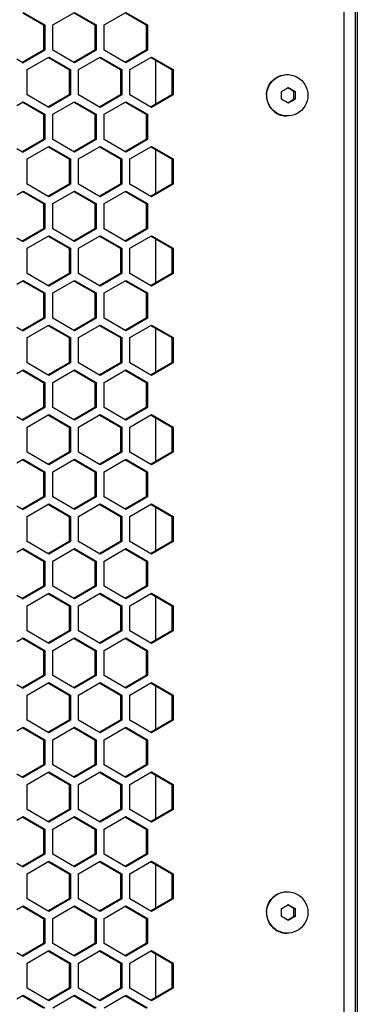
# Model space of a CAD drawing. Units: millimetres. Extents: x 0 to 4000, y 0 to 2500.
# Drawn here: x 1601 to 1663, y 954 to 1135 of the extents above; entities that cross this region are included whole.
import ezdxf

# ---------------------------------------------------------------- set-up
doc = ezdxf.new("R2010")
doc.units = ezdxf.units.MM
doc.header["$LTSCALE"] = 220
doc.layers.get('0').update_dxf_attribs({"linetype": 'CONTINUOUS'})

msp = doc.modelspace()

# ---------------------------------------------------------------- linework, layer by layer
at = {"color": 7, "linetype": 'Continuous'}
for p, q in [((1662.63, 806.09), (1662.63, 1736.09)), ((1662.93, 1736.09), (1662.93, 806.09)), ((1601.57, 1136.2), (1605.36, 1134)), ((1611, 1136.2), (1614.79, 1134)), ((1620.43, 1136.2), (1624.22, 1134)), ((1605.36, 1134), (1605.36, 1129.38)), ((1614.79, 1134), (1614.79, 1129.38)), ((1624.22, 1134), (1624.22, 1129.38)), ((1605.36, 1129.38), (1601.57, 1127.18)), ((1606.28, 1128), (1610.07, 1125.8)), ((1614.79, 1129.38), (1611, 1127.18)), ((1615.71, 1128), (1619.5, 1125.8)), ((1624.22, 1129.38), (1620.43, 1127.18)), ((1625.14, 1128), (1628.93, 1125.8)), ((1625.91, 1127.56), (1625.91, 1119.42)), ((1610.07, 1125.8), (1610.07, 1121.18)), ((1619.5, 1125.8), (1619.5, 1121.18)), ((1628.93, 1125.8), (1628.93, 1121.18)), ((1646.39, 1122.1), (1646.5, 1122.42)), ((1649.92, 1122.33), (1650.27, 1122.53)), ((1651.3, 1121.81), (1650.17, 1122.47)), ((1650.27, 1122.53), (1650.63, 1122.33)), ((1610.07, 1121.18), (1606.28, 1118.98)), ((1619.5, 1121.18), (1615.71, 1118.98)), ((1628.93, 1121.18), (1625.14, 1118.98)), ((1649.57, 1122.12), (1649.92, 1122.33)), ((1650.63, 1122.33), (1650.99, 1122.12)), ((1651.51, 1121.81), (1651.3, 1121.81)), ((1651.3, 1120.37), (1651.3, 1121.81)), ((1601.57, 1119.8), (1605.36, 1117.6)), ((1611, 1119.8), (1614.79, 1117.6)), ((1620.43, 1119.8), (1624.22, 1117.6)), ((1646.39, 1120.08), (1646.5, 1119.75)), ((1649.39, 1120.16), (1649.03, 1120.37)), ((1649.75, 1119.95), (1649.39, 1120.16)), ((1650.17, 1119.71), (1651.3, 1120.37)), ((1651.17, 1120.16), (1650.81, 1119.95)), ((1651.51, 1120.37), (1651.17, 1120.16)), ((1651.51, 1120.37), (1651.3, 1120.37)), ((1605.36, 1117.6), (1605.36, 1112.98)), ((1614.79, 1117.6), (1614.79, 1112.98)), ((1624.22, 1117.6), (1624.22, 1112.98)), ((1605.36, 1112.98), (1601.57, 1110.78)), ((1606.28, 1111.6), (1610.07, 1109.4)), ((1614.79, 1112.98), (1611, 1110.78)), ((1615.71, 1111.6), (1619.5, 1109.4)), ((1624.22, 1112.98), (1620.43, 1110.78)), ((1625.14, 1111.6), (1628.93, 1109.4)), ((1625.91, 1111.16), (1625.91, 1103.02)), ((1610.07, 1109.4), (1610.07, 1104.78)), ((1619.5, 1109.4), (1619.5, 1104.78)), ((1628.93, 1109.4), (1628.93, 1104.78)), ((1610.07, 1104.78), (1606.28, 1102.58)), ((1619.5, 1104.78), (1615.71, 1102.58)), ((1628.93, 1104.78), (1625.14, 1102.58)), ((1601.57, 1103.4), (1605.36, 1101.2)), ((1611, 1103.4), (1614.79, 1101.2)), ((1620.43, 1103.4), (1624.22, 1101.2)), ((1605.36, 1101.2), (1605.36, 1096.58)), ((1614.79, 1101.2), (1614.79, 1096.58)), ((1624.22, 1101.2), (1624.22, 1096.58)), ((1605.36, 1096.58), (1601.57, 1094.38)), ((1614.79, 1096.58), (1611, 1094.38)), ((1624.22, 1096.58), (1620.43, 1094.38)), ((1606.28, 1095.2), (1610.07, 1093)), ((1615.71, 1095.2), (1619.5, 1093)), ((1625.14, 1095.2), (1628.93, 1093)), ((1625.91, 1094.76), (1625.91, 1086.62)), ((1610.07, 1093), (1610.07, 1088.38)), ((1619.5, 1093), (1619.5, 1088.38)), ((1628.93, 1093), (1628.93, 1088.38)), ((1610.07, 1088.38), (1606.28, 1086.18)), ((1619.5, 1088.38), (1615.71, 1086.18)), ((1628.93, 1088.38), (1625.14, 1086.18)), ((1601.57, 1087), (1605.36, 1084.8)), ((1611, 1087), (1614.79, 1084.8)), ((1620.43, 1087), (1624.22, 1084.8)), ((1605.36, 1084.8), (1605.36, 1080.18)), ((1614.79, 1084.8), (1614.79, 1080.18)), ((1624.22, 1084.8), (1624.22, 1080.18)), ((1605.36, 1080.18), (1601.57, 1077.98)), ((1614.79, 1080.18), (1611, 1077.98)), ((1624.22, 1080.18), (1620.43, 1077.98)), ((1606.28, 1078.8), (1610.07, 1076.6)), ((1615.71, 1078.8), (1619.5, 1076.6)), ((1625.14, 1078.8), (1628.93, 1076.6)), ((1625.91, 1078.36), (1625.91, 1070.22)), ((1610.07, 1076.6), (1610.07, 1071.98)), ((1619.5, 1076.6), (1619.5, 1071.98)), ((1628.93, 1076.6), (1628.93, 1071.98)), ((1610.07, 1071.98), (1606.28, 1069.78)), ((1619.5, 1071.98), (1615.71, 1069.78)), ((1628.93, 1071.98), (1625.14, 1069.78)), ((1601.57, 1070.6), (1605.36, 1068.4)), ((1611, 1070.6), (1614.79, 1068.4)), ((1620.43, 1070.6), (1624.22, 1068.4)), ((1605.36, 1068.4), (1605.36, 1063.78)), ((1614.79, 1068.4), (1614.79, 1063.78)), ((1624.22, 1068.4), (1624.22, 1063.78)), ((1605.36, 1063.78), (1601.57, 1061.58)), ((1614.79, 1063.78), (1611, 1061.58)), ((1624.22, 1063.78), (1620.43, 1061.58)), ((1606.28, 1062.4), (1610.07, 1060.2)), ((1615.71, 1062.4), (1619.5, 1060.2)), ((1625.14, 1062.4), (1628.93, 1060.2)), ((1625.91, 1061.96), (1625.91, 1053.82)), ((1610.07, 1060.2), (1610.07, 1055.58)), ((1619.5, 1060.2), (1619.5, 1055.58)), ((1628.93, 1060.2), (1628.93, 1055.58)), ((1610.07, 1055.58), (1606.28, 1053.38)), ((1619.5, 1055.58), (1615.71, 1053.38)), ((1628.93, 1055.58), (1625.14, 1053.38)), ((1601.57, 1054.2), (1605.36, 1052)), ((1611, 1054.2), (1614.79, 1052)), ((1620.43, 1054.2), (1624.22, 1052)), ((1605.36, 1052), (1605.36, 1047.38)), ((1614.79, 1052), (1614.79, 1047.38)), ((1624.22, 1052), (1624.22, 1047.38)), ((1605.36, 1047.38), (1601.57, 1045.18)), ((1614.79, 1047.38), (1611, 1045.18)), ((1624.22, 1047.38), (1620.43, 1045.18)), ((1606.28, 1046), (1610.07, 1043.8)), ((1615.71, 1046), (1619.5, 1043.8)), ((1625.14, 1046), (1628.93, 1043.8)), ((1625.91, 1045.56), (1625.91, 1037.42)), ((1610.07, 1043.8), (1610.07, 1039.18)), ((1619.5, 1043.8), (1619.5, 1039.18)), ((1628.93, 1043.8), (1628.93, 1039.18)), ((1601.57, 1037.8), (1605.36, 1035.6)), ((1610.07, 1039.18), (1606.28, 1036.98)), ((1611, 1037.8), (1614.79, 1035.6)), ((1619.5, 1039.18), (1615.71, 1036.98)), ((1620.43, 1037.8), (1624.22, 1035.6)), ((1628.93, 1039.18), (1625.14, 1036.98)), ((1605.36, 1035.6), (1605.36, 1030.98)), ((1614.79, 1035.6), (1614.79, 1030.98)), ((1624.22, 1035.6), (1624.22, 1030.98)), ((1605.36, 1030.98), (1601.57, 1028.78)), ((1614.79, 1030.98), (1611, 1028.78)), ((1624.22, 1030.98), (1620.43, 1028.78)), ((1606.28, 1029.6), (1610.07, 1027.4)), ((1615.71, 1029.6), (1619.5, 1027.4)), ((1625.14, 1029.6), (1628.93, 1027.4)), ((1625.91, 1029.16), (1625.91, 1021.02)), ((1610.07, 1027.4), (1610.07, 1022.78)), ((1619.5, 1027.4), (1619.5, 1022.78)), ((1628.93, 1027.4), (1628.93, 1022.78)), ((1601.57, 1021.4), (1605.36, 1019.2)), ((1610.07, 1022.78), (1606.28, 1020.58)), ((1611, 1021.4), (1614.79, 1019.2)), ((1619.5, 1022.78), (1615.71, 1020.58)), ((1620.43, 1021.4), (1624.22, 1019.2)), ((1628.93, 1022.78), (1625.14, 1020.58)), ((1605.36, 1019.2), (1605.36, 1014.58)), ((1614.79, 1019.2), (1614.79, 1014.58)), ((1624.22, 1019.2), (1624.22, 1014.58)), ((1605.36, 1014.58), (1601.57, 1012.38)), ((1614.79, 1014.58), (1611, 1012.38)), ((1624.22, 1014.58), (1620.43, 1012.38)), ((1606.28, 1013.2), (1610.07, 1011)), ((1615.71, 1013.2), (1619.5, 1011)), ((1625.14, 1013.2), (1628.93, 1011)), ((1625.91, 1012.76), (1625.91, 1004.62)), ((1610.07, 1011), (1610.07, 1006.38)), ((1619.5, 1011), (1619.5, 1006.38)), ((1628.93, 1011), (1628.93, 1006.38)), ((1601.57, 1005), (1605.36, 1002.8)), ((1610.07, 1006.38), (1606.28, 1004.18)), ((1611, 1005), (1614.79, 1002.8)), ((1619.5, 1006.38), (1615.71, 1004.18)), ((1620.43, 1005), (1624.22, 1002.8)), ((1628.93, 1006.38), (1625.14, 1004.18)), ((1605.36, 1002.8), (1605.36, 998.18)), ((1614.79, 1002.8), (1614.79, 998.18)), ((1624.22, 1002.8), (1624.22, 998.18)), ((1605.36, 998.18), (1601.57, 995.98)), ((1614.79, 998.18), (1611, 995.98)), ((1624.22, 998.18), (1620.43, 995.98)), ((1606.28, 996.8), (1610.07, 994.6)), ((1615.71, 996.8), (1619.5, 994.6)), ((1625.14, 996.8), (1628.93, 994.6)), ((1625.91, 996.36), (1625.91, 988.22)), ((1610.07, 994.6), (1610.07, 989.98)), ((1619.5, 994.6), (1619.5, 989.98)), ((1628.93, 994.6), (1628.93, 989.98)), ((1601.57, 988.6), (1605.36, 986.4)), ((1610.07, 989.98), (1606.28, 987.78)), ((1611, 988.6), (1614.79, 986.4)), ((1619.5, 989.98), (1615.71, 987.78)), ((1620.43, 988.6), (1624.22, 986.4)), ((1628.93, 989.98), (1625.14, 987.78)), ((1605.36, 986.4), (1605.36, 981.78)), ((1614.79, 986.4), (1614.79, 981.78)), ((1624.22, 986.4), (1624.22, 981.78)), ((1605.36, 981.78), (1601.57, 979.58)), ((1614.79, 981.78), (1611, 979.58)), ((1624.22, 981.78), (1620.43, 979.58)), ((1606.28, 980.4), (1610.07, 978.2)), ((1615.71, 980.4), (1619.5, 978.2)), ((1625.14, 980.4), (1628.93, 978.2)), ((1625.91, 979.96), (1625.91, 971.82)), ((1610.07, 978.2), (1610.07, 973.58)), ((1619.5, 978.2), (1619.5, 973.58)), ((1628.93, 978.2), (1628.93, 973.58)), ((1610.07, 973.58), (1606.28, 971.38)), ((1619.5, 973.58), (1615.71, 971.38)), ((1628.93, 973.58), (1625.14, 971.38)), ((1646.39, 972.1), (1646.5, 972.42)), ((1649.92, 972.33), (1650.27, 972.53)), ((1651.3, 971.81), (1650.17, 972.47)), ((1650.27, 972.53), (1650.63, 972.33)), ((1601.57, 972.2), (1605.36, 970)), ((1611, 972.2), (1614.79, 970)), ((1620.43, 972.2), (1624.22, 970)), ((1649.57, 972.12), (1649.92, 972.33)), ((1650.63, 972.33), (1650.99, 972.12)), ((1651.51, 971.81), (1651.3, 971.81)), ((1651.3, 970.37), (1651.3, 971.81)), ((1605.36, 970), (1605.36, 965.38)), ((1614.79, 970), (1614.79, 965.38)), ((1624.22, 970), (1624.22, 965.38)), ((1646.39, 970.08), (1646.5, 969.75)), ((1649.39, 970.16), (1649.03, 970.37)), ((1649.75, 969.95), (1649.39, 970.16)), ((1650.17, 969.71), (1651.3, 970.37)), ((1651.17, 970.16), (1650.81, 969.95)), ((1651.51, 970.37), (1651.17, 970.16)), ((1651.51, 970.37), (1651.3, 970.37)), ((1605.36, 965.38), (1601.57, 963.18)), ((1614.79, 965.38), (1611, 963.18)), ((1624.22, 965.38), (1620.43, 963.18)), ((1606.28, 964), (1610.07, 961.8)), ((1615.71, 964), (1619.5, 961.8)), ((1625.14, 964), (1628.93, 961.8)), ((1625.91, 963.56), (1625.91, 955.42)), ((1610.07, 961.8), (1610.07, 957.18)), ((1619.5, 961.8), (1619.5, 957.18)), ((1628.93, 961.8), (1628.93, 957.18)), ((1610.07, 957.18), (1606.28, 954.98)), ((1619.5, 957.18), (1615.71, 954.98)), ((1628.93, 957.18), (1625.14, 954.98)), ((1601.57, 955.8), (1605.36, 953.6)), ((1611, 955.8), (1614.79, 953.6)), ((1620.43, 955.8), (1624.22, 953.6))]:
    msp.add_line(p, q, dxfattribs=at)
at = {"color": 3, "linetype": 'Continuous'}
for p, q in [((1660.45, 1734.09), (1660.45, 808.09)), ((1601.63, 1136.31), (1605.6, 1134)), ((1607.09, 1134), (1611.06, 1136.31)), ((1611.06, 1136.31), (1615.03, 1134)), ((1616.52, 1134), (1620.49, 1136.31)), ((1620.49, 1136.31), (1624.46, 1134)), ((1605.6, 1134), (1605.6, 1129.38)), ((1607.09, 1129.38), (1607.09, 1134)), ((1615.03, 1134), (1615.03, 1129.38)), ((1616.52, 1129.38), (1616.52, 1134)), ((1624.46, 1134), (1624.46, 1129.38)), ((1605.6, 1129.38), (1601.63, 1127.07)), ((1602.37, 1125.8), (1606.35, 1128.11)), ((1606.35, 1128.11), (1610.32, 1125.8)), ((1611.06, 1127.07), (1607.09, 1129.38)), ((1615.03, 1129.38), (1611.06, 1127.07)), ((1611.8, 1125.8), (1615.77, 1128.11)), ((1615.77, 1128.11), (1619.74, 1125.8)), ((1620.49, 1127.07), (1616.52, 1129.38)), ((1624.46, 1129.38), (1620.49, 1127.07)), ((1621.23, 1125.8), (1625.2, 1128.11)), ((1625.2, 1128.11), (1629.17, 1125.8)), ((1600.47, 1127.75), (1601.63, 1127.07)), ((1602.37, 1121.18), (1602.37, 1125.8)), ((1610.32, 1125.8), (1610.32, 1121.18)), ((1611.8, 1121.18), (1611.8, 1125.8)), ((1619.74, 1125.8), (1619.74, 1121.18)), ((1621.23, 1121.18), (1621.23, 1125.8)), ((1629.17, 1125.8), (1629.17, 1121.18)), ((1606.35, 1118.87), (1602.37, 1121.18)), ((1610.32, 1121.18), (1606.35, 1118.87)), ((1615.77, 1118.87), (1611.8, 1121.18)), ((1619.74, 1121.18), (1615.77, 1118.87)), ((1625.2, 1118.87), (1621.23, 1121.18)), ((1629.17, 1121.18), (1625.2, 1118.87)), ((1600.47, 1119.23), (1601.63, 1119.91)), ((1601.63, 1119.91), (1605.6, 1117.6)), ((1607.09, 1117.6), (1611.06, 1119.91)), ((1611.06, 1119.91), (1615.03, 1117.6)), ((1616.52, 1117.6), (1620.49, 1119.91)), ((1620.49, 1119.91), (1624.46, 1117.6)), ((1605.6, 1117.6), (1605.6, 1112.98)), ((1607.09, 1112.98), (1607.09, 1117.6)), ((1615.03, 1117.6), (1615.03, 1112.98)), ((1616.52, 1112.98), (1616.52, 1117.6)), ((1624.46, 1117.6), (1624.46, 1112.98)), ((1605.6, 1112.98), (1601.63, 1110.67)), ((1602.37, 1109.4), (1606.35, 1111.71)), ((1606.35, 1111.71), (1610.32, 1109.4)), ((1611.06, 1110.67), (1607.09, 1112.98)), ((1615.03, 1112.98), (1611.06, 1110.67)), ((1611.8, 1109.4), (1615.77, 1111.71)), ((1615.77, 1111.71), (1619.74, 1109.4)), ((1620.49, 1110.67), (1616.52, 1112.98)), ((1624.46, 1112.98), (1620.49, 1110.67)), ((1621.23, 1109.4), (1625.2, 1111.71)), ((1625.2, 1111.71), (1629.17, 1109.4)), ((1600.47, 1111.35), (1601.63, 1110.67)), ((1602.37, 1104.78), (1602.37, 1109.4)), ((1610.32, 1109.4), (1610.32, 1104.78)), ((1611.8, 1104.78), (1611.8, 1109.4)), ((1619.74, 1109.4), (1619.74, 1104.78)), ((1621.23, 1104.78), (1621.23, 1109.4)), ((1629.17, 1109.4), (1629.17, 1104.78)), ((1606.35, 1102.47), (1602.37, 1104.78)), ((1610.32, 1104.78), (1606.35, 1102.47)), ((1615.77, 1102.47), (1611.8, 1104.78)), ((1619.74, 1104.78), (1615.77, 1102.47)), ((1625.2, 1102.47), (1621.23, 1104.78)), ((1629.17, 1104.78), (1625.2, 1102.47)), ((1600.47, 1102.83), (1601.63, 1103.51)), ((1601.63, 1103.51), (1605.6, 1101.2)), ((1607.09, 1101.2), (1611.06, 1103.51)), ((1611.06, 1103.51), (1615.03, 1101.2)), ((1616.52, 1101.2), (1620.49, 1103.51)), ((1620.49, 1103.51), (1624.46, 1101.2)), ((1605.6, 1101.2), (1605.6, 1096.58)), ((1607.09, 1096.58), (1607.09, 1101.2)), ((1615.03, 1101.2), (1615.03, 1096.58)), ((1616.52, 1096.58), (1616.52, 1101.2)), ((1624.46, 1101.2), (1624.46, 1096.58)), ((1605.6, 1096.58), (1601.63, 1094.27)), ((1602.37, 1093), (1606.35, 1095.31)), ((1606.35, 1095.31), (1610.32, 1093)), ((1611.06, 1094.27), (1607.09, 1096.58)), ((1615.03, 1096.58), (1611.06, 1094.27)), ((1611.8, 1093), (1615.77, 1095.31)), ((1615.77, 1095.31), (1619.74, 1093)), ((1620.49, 1094.27), (1616.52, 1096.58)), ((1624.46, 1096.58), (1620.49, 1094.27)), ((1621.23, 1093), (1625.2, 1095.31)), ((1625.2, 1095.31), (1629.17, 1093)), ((1600.47, 1094.95), (1601.63, 1094.27)), ((1602.37, 1088.38), (1602.37, 1093)), ((1610.32, 1093), (1610.32, 1088.38)), ((1611.8, 1088.38), (1611.8, 1093)), ((1619.74, 1093), (1619.74, 1088.38)), ((1621.23, 1088.38), (1621.23, 1093)), ((1629.17, 1093), (1629.17, 1088.38)), ((1606.35, 1086.07), (1602.37, 1088.38)), ((1610.32, 1088.38), (1606.35, 1086.07)), ((1615.77, 1086.07), (1611.8, 1088.38)), ((1619.74, 1088.38), (1615.77, 1086.07)), ((1625.2, 1086.07), (1621.23, 1088.38)), ((1629.17, 1088.38), (1625.2, 1086.07)), ((1600.47, 1086.43), (1601.63, 1087.11)), ((1601.63, 1087.11), (1605.6, 1084.8)), ((1607.09, 1084.8), (1611.06, 1087.11)), ((1611.06, 1087.11), (1615.03, 1084.8)), ((1616.52, 1084.8), (1620.49, 1087.11)), ((1620.49, 1087.11), (1624.46, 1084.8)), ((1605.6, 1084.8), (1605.6, 1080.18)), ((1607.09, 1080.18), (1607.09, 1084.8)), ((1615.03, 1084.8), (1615.03, 1080.18)), ((1616.52, 1080.18), (1616.52, 1084.8)), ((1624.46, 1084.8), (1624.46, 1080.18)), ((1605.6, 1080.18), (1601.63, 1077.87)), ((1611.06, 1077.87), (1607.09, 1080.18)), ((1615.03, 1080.18), (1611.06, 1077.87)), ((1620.49, 1077.87), (1616.52, 1080.18)), ((1624.46, 1080.18), (1620.49, 1077.87)), ((1600.47, 1078.55), (1601.63, 1077.87)), ((1602.37, 1076.6), (1606.35, 1078.91)), ((1606.35, 1078.91), (1610.32, 1076.6)), ((1611.8, 1076.6), (1615.77, 1078.91)), ((1615.77, 1078.91), (1619.74, 1076.6)), ((1621.23, 1076.6), (1625.2, 1078.91)), ((1625.2, 1078.91), (1629.17, 1076.6)), ((1602.37, 1071.98), (1602.37, 1076.6)), ((1610.32, 1076.6), (1610.32, 1071.98)), ((1611.8, 1071.98), (1611.8, 1076.6)), ((1619.74, 1076.6), (1619.74, 1071.98)), ((1621.23, 1071.98), (1621.23, 1076.6)), ((1629.17, 1076.6), (1629.17, 1071.98)), ((1606.35, 1069.67), (1602.37, 1071.98)), ((1610.32, 1071.98), (1606.35, 1069.67)), ((1615.77, 1069.67), (1611.8, 1071.98)), ((1619.74, 1071.98), (1615.77, 1069.67)), ((1625.2, 1069.67), (1621.23, 1071.98)), ((1629.17, 1071.98), (1625.2, 1069.67)), ((1600.47, 1070.03), (1601.63, 1070.71)), ((1601.63, 1070.71), (1605.6, 1068.4)), ((1607.09, 1068.4), (1611.06, 1070.71)), ((1611.06, 1070.71), (1615.03, 1068.4)), ((1616.52, 1068.4), (1620.49, 1070.71)), ((1620.49, 1070.71), (1624.46, 1068.4)), ((1605.6, 1068.4), (1605.6, 1063.78)), ((1607.09, 1063.78), (1607.09, 1068.4)), ((1615.03, 1068.4), (1615.03, 1063.78)), ((1616.52, 1063.78), (1616.52, 1068.4)), ((1624.46, 1068.4), (1624.46, 1063.78)), ((1605.6, 1063.78), (1601.63, 1061.47)), ((1611.06, 1061.47), (1607.09, 1063.78)), ((1615.03, 1063.78), (1611.06, 1061.47)), ((1620.49, 1061.47), (1616.52, 1063.78)), ((1624.46, 1063.78), (1620.49, 1061.47)), ((1600.47, 1062.15), (1601.63, 1061.47)), ((1602.37, 1060.2), (1606.35, 1062.51)), ((1606.35, 1062.51), (1610.32, 1060.2)), ((1611.8, 1060.2), (1615.77, 1062.51)), ((1615.77, 1062.51), (1619.74, 1060.2)), ((1621.23, 1060.2), (1625.2, 1062.51)), ((1625.2, 1062.51), (1629.17, 1060.2)), ((1602.37, 1055.58), (1602.37, 1060.2)), ((1610.32, 1060.2), (1610.32, 1055.58)), ((1611.8, 1055.58), (1611.8, 1060.2)), ((1619.74, 1060.2), (1619.74, 1055.58)), ((1621.23, 1055.58), (1621.23, 1060.2)), ((1629.17, 1060.2), (1629.17, 1055.58)), ((1606.35, 1053.27), (1602.37, 1055.58)), ((1610.32, 1055.58), (1606.35, 1053.27)), ((1615.77, 1053.27), (1611.8, 1055.58)), ((1619.74, 1055.58), (1615.77, 1053.27)), ((1625.2, 1053.27), (1621.23, 1055.58)), ((1629.17, 1055.58), (1625.2, 1053.27)), ((1600.47, 1053.63), (1601.63, 1054.31)), ((1601.63, 1054.31), (1605.6, 1052)), ((1607.09, 1052), (1611.06, 1054.31)), ((1611.06, 1054.31), (1615.03, 1052)), ((1616.52, 1052), (1620.49, 1054.31)), ((1620.49, 1054.31), (1624.46, 1052)), ((1605.6, 1052), (1605.6, 1047.38)), ((1607.09, 1047.38), (1607.09, 1052)), ((1615.03, 1052), (1615.03, 1047.38)), ((1616.52, 1047.38), (1616.52, 1052)), ((1624.46, 1052), (1624.46, 1047.38)), ((1605.6, 1047.38), (1601.63, 1045.07)), ((1611.06, 1045.07), (1607.09, 1047.38)), ((1615.03, 1047.38), (1611.06, 1045.07)), ((1620.49, 1045.07), (1616.52, 1047.38)), ((1624.46, 1047.38), (1620.49, 1045.07)), ((1600.47, 1045.75), (1601.63, 1045.07)), ((1602.37, 1043.8), (1606.35, 1046.11)), ((1606.35, 1046.11), (1610.32, 1043.8)), ((1611.8, 1043.8), (1615.77, 1046.11)), ((1615.77, 1046.11), (1619.74, 1043.8)), ((1621.23, 1043.8), (1625.2, 1046.11)), ((1625.2, 1046.11), (1629.17, 1043.8)), ((1602.37, 1039.18), (1602.37, 1043.8)), ((1610.32, 1043.8), (1610.32, 1039.18)), ((1611.8, 1039.18), (1611.8, 1043.8)), ((1619.74, 1043.8), (1619.74, 1039.18)), ((1621.23, 1039.18), (1621.23, 1043.8)), ((1629.17, 1043.8), (1629.17, 1039.18)), ((1600.47, 1037.23), (1601.63, 1037.91)), ((1601.63, 1037.91), (1605.6, 1035.6)), ((1606.35, 1036.87), (1602.37, 1039.18)), ((1610.32, 1039.18), (1606.35, 1036.87)), ((1607.09, 1035.6), (1611.06, 1037.91)), ((1611.06, 1037.91), (1615.03, 1035.6)), ((1615.77, 1036.87), (1611.8, 1039.18)), ((1619.74, 1039.18), (1615.77, 1036.87)), ((1616.52, 1035.6), (1620.49, 1037.91)), ((1620.49, 1037.91), (1624.46, 1035.6)), ((1625.2, 1036.87), (1621.23, 1039.18)), ((1629.17, 1039.18), (1625.2, 1036.87)), ((1605.6, 1035.6), (1605.6, 1030.98)), ((1607.09, 1030.98), (1607.09, 1035.6)), ((1615.03, 1035.6), (1615.03, 1030.98)), ((1616.52, 1030.98), (1616.52, 1035.6)), ((1624.46, 1035.6), (1624.46, 1030.98)), ((1605.6, 1030.98), (1601.63, 1028.67)), ((1611.06, 1028.67), (1607.09, 1030.98)), ((1615.03, 1030.98), (1611.06, 1028.67)), ((1620.49, 1028.67), (1616.52, 1030.98)), ((1624.46, 1030.98), (1620.49, 1028.67)), ((1600.47, 1029.35), (1601.63, 1028.67)), ((1602.37, 1027.4), (1606.35, 1029.71)), ((1606.35, 1029.71), (1610.32, 1027.4)), ((1611.8, 1027.4), (1615.77, 1029.71)), ((1615.77, 1029.71), (1619.74, 1027.4)), ((1621.23, 1027.4), (1625.2, 1029.71)), ((1625.2, 1029.71), (1629.17, 1027.4)), ((1602.37, 1022.78), (1602.37, 1027.4)), ((1610.32, 1027.4), (1610.32, 1022.78)), ((1611.8, 1022.78), (1611.8, 1027.4)), ((1619.74, 1027.4), (1619.74, 1022.78)), ((1621.23, 1022.78), (1621.23, 1027.4)), ((1629.17, 1027.4), (1629.17, 1022.78)), ((1600.47, 1020.83), (1601.63, 1021.51)), ((1601.63, 1021.51), (1605.6, 1019.2)), ((1606.35, 1020.47), (1602.37, 1022.78)), ((1610.32, 1022.78), (1606.35, 1020.47)), ((1607.09, 1019.2), (1611.06, 1021.51)), ((1611.06, 1021.51), (1615.03, 1019.2)), ((1615.77, 1020.47), (1611.8, 1022.78)), ((1619.74, 1022.78), (1615.77, 1020.47)), ((1616.52, 1019.2), (1620.49, 1021.51)), ((1620.49, 1021.51), (1624.46, 1019.2)), ((1625.2, 1020.47), (1621.23, 1022.78)), ((1629.17, 1022.78), (1625.2, 1020.47)), ((1605.6, 1019.2), (1605.6, 1014.58)), ((1607.09, 1014.58), (1607.09, 1019.2)), ((1615.03, 1019.2), (1615.03, 1014.58)), ((1616.52, 1014.58), (1616.52, 1019.2)), ((1624.46, 1019.2), (1624.46, 1014.58)), ((1605.6, 1014.58), (1601.63, 1012.27)), ((1611.06, 1012.27), (1607.09, 1014.58)), ((1615.03, 1014.58), (1611.06, 1012.27)), ((1620.49, 1012.27), (1616.52, 1014.58)), ((1624.46, 1014.58), (1620.49, 1012.27)), ((1600.47, 1012.95), (1601.63, 1012.27)), ((1602.37, 1011), (1606.35, 1013.31)), ((1606.35, 1013.31), (1610.32, 1011)), ((1611.8, 1011), (1615.77, 1013.31)), ((1615.77, 1013.31), (1619.74, 1011)), ((1621.23, 1011), (1625.2, 1013.31)), ((1625.2, 1013.31), (1629.17, 1011)), ((1602.37, 1006.38), (1602.37, 1011)), ((1610.32, 1011), (1610.32, 1006.38)), ((1611.8, 1006.38), (1611.8, 1011)), ((1619.74, 1011), (1619.74, 1006.38)), ((1621.23, 1006.38), (1621.23, 1011)), ((1629.17, 1011), (1629.17, 1006.38)), ((1600.47, 1004.43), (1601.63, 1005.11)), ((1601.63, 1005.11), (1605.6, 1002.8)), ((1606.35, 1004.07), (1602.37, 1006.38)), ((1610.32, 1006.38), (1606.35, 1004.07)), ((1607.09, 1002.8), (1611.06, 1005.11)), ((1611.06, 1005.11), (1615.03, 1002.8)), ((1615.77, 1004.07), (1611.8, 1006.38)), ((1619.74, 1006.38), (1615.77, 1004.07)), ((1616.52, 1002.8), (1620.49, 1005.11)), ((1620.49, 1005.11), (1624.46, 1002.8)), ((1625.2, 1004.07), (1621.23, 1006.38)), ((1629.17, 1006.38), (1625.2, 1004.07)), ((1605.6, 1002.8), (1605.6, 998.18)), ((1607.09, 998.18), (1607.09, 1002.8)), ((1615.03, 1002.8), (1615.03, 998.18)), ((1616.52, 998.18), (1616.52, 1002.8)), ((1624.46, 1002.8), (1624.46, 998.18)), ((1605.6, 998.18), (1601.63, 995.87)), ((1611.06, 995.87), (1607.09, 998.18)), ((1615.03, 998.18), (1611.06, 995.87)), ((1620.49, 995.87), (1616.52, 998.18)), ((1624.46, 998.18), (1620.49, 995.87)), ((1600.47, 996.55), (1601.63, 995.87)), ((1602.37, 994.6), (1606.35, 996.91)), ((1606.35, 996.91), (1610.32, 994.6)), ((1611.8, 994.6), (1615.77, 996.91)), ((1615.77, 996.91), (1619.74, 994.6)), ((1621.23, 994.6), (1625.2, 996.91)), ((1625.2, 996.91), (1629.17, 994.6)), ((1602.37, 989.98), (1602.37, 994.6)), ((1610.32, 994.6), (1610.32, 989.98)), ((1611.8, 989.98), (1611.8, 994.6)), ((1619.74, 994.6), (1619.74, 989.98)), ((1621.23, 989.98), (1621.23, 994.6)), ((1629.17, 994.6), (1629.17, 989.98)), ((1600.47, 988.03), (1601.63, 988.71)), ((1601.63, 988.71), (1605.6, 986.4)), ((1606.35, 987.67), (1602.37, 989.98)), ((1610.32, 989.98), (1606.35, 987.67)), ((1607.09, 986.4), (1611.06, 988.71)), ((1611.06, 988.71), (1615.03, 986.4)), ((1615.77, 987.67), (1611.8, 989.98)), ((1619.74, 989.98), (1615.77, 987.67)), ((1616.52, 986.4), (1620.49, 988.71)), ((1620.49, 988.71), (1624.46, 986.4)), ((1625.2, 987.67), (1621.23, 989.98)), ((1629.17, 989.98), (1625.2, 987.67)), ((1605.6, 986.4), (1605.6, 981.78)), ((1607.09, 981.78), (1607.09, 986.4)), ((1615.03, 986.4), (1615.03, 981.78)), ((1616.52, 981.78), (1616.52, 986.4)), ((1624.46, 986.4), (1624.46, 981.78)), ((1605.6, 981.78), (1601.63, 979.47)), ((1611.06, 979.47), (1607.09, 981.78)), ((1615.03, 981.78), (1611.06, 979.47)), ((1620.49, 979.47), (1616.52, 981.78)), ((1624.46, 981.78), (1620.49, 979.47)), ((1600.47, 980.15), (1601.63, 979.47)), ((1602.37, 978.2), (1606.35, 980.51)), ((1606.35, 980.51), (1610.32, 978.2)), ((1611.8, 978.2), (1615.77, 980.51)), ((1615.77, 980.51), (1619.74, 978.2)), ((1621.23, 978.2), (1625.2, 980.51)), ((1625.2, 980.51), (1629.17, 978.2)), ((1602.37, 973.58), (1602.37, 978.2)), ((1610.32, 978.2), (1610.32, 973.58)), ((1611.8, 973.58), (1611.8, 978.2)), ((1619.74, 978.2), (1619.74, 973.58)), ((1621.23, 973.58), (1621.23, 978.2)), ((1629.17, 978.2), (1629.17, 973.58)), ((1606.35, 971.27), (1602.37, 973.58)), ((1610.32, 973.58), (1606.35, 971.27)), ((1615.77, 971.27), (1611.8, 973.58)), ((1619.74, 973.58), (1615.77, 971.27)), ((1625.2, 971.27), (1621.23, 973.58)), ((1629.17, 973.58), (1625.2, 971.27)), ((1600.47, 971.63), (1601.63, 972.31)), ((1601.63, 972.31), (1605.6, 970)), ((1607.09, 970), (1611.06, 972.31)), ((1611.06, 972.31), (1615.03, 970)), ((1616.52, 970), (1620.49, 972.31)), ((1620.49, 972.31), (1624.46, 970)), ((1605.6, 970), (1605.6, 965.38)), ((1607.09, 965.38), (1607.09, 970)), ((1615.03, 970), (1615.03, 965.38)), ((1616.52, 965.38), (1616.52, 970)), ((1624.46, 970), (1624.46, 965.38)), ((1605.6, 965.38), (1601.63, 963.07)), ((1611.06, 963.07), (1607.09, 965.38)), ((1615.03, 965.38), (1611.06, 963.07)), ((1620.49, 963.07), (1616.52, 965.38)), ((1624.46, 965.38), (1620.49, 963.07)), ((1600.47, 963.75), (1601.63, 963.07)), ((1602.37, 961.8), (1606.35, 964.11)), ((1606.35, 964.11), (1610.32, 961.8)), ((1611.8, 961.8), (1615.77, 964.11)), ((1615.77, 964.11), (1619.74, 961.8)), ((1621.23, 961.8), (1625.2, 964.11)), ((1625.2, 964.11), (1629.17, 961.8)), ((1602.37, 957.18), (1602.37, 961.8)), ((1610.32, 961.8), (1610.32, 957.18)), ((1611.8, 957.18), (1611.8, 961.8)), ((1619.74, 961.8), (1619.74, 957.18)), ((1621.23, 957.18), (1621.23, 961.8)), ((1629.17, 961.8), (1629.17, 957.18)), ((1606.35, 954.87), (1602.37, 957.18)), ((1610.32, 957.18), (1606.35, 954.87)), ((1615.77, 954.87), (1611.8, 957.18)), ((1619.74, 957.18), (1615.77, 954.87)), ((1625.2, 954.87), (1621.23, 957.18)), ((1629.17, 957.18), (1625.2, 954.87)), ((1600.47, 955.23), (1601.63, 955.91)), ((1601.63, 955.91), (1605.6, 953.6)), ((1607.09, 953.6), (1611.06, 955.91)), ((1611.06, 955.91), (1615.03, 953.6)), ((1616.52, 953.6), (1620.49, 955.91)), ((1620.49, 955.91), (1624.46, 953.6))]:
    msp.add_line(p, q, dxfattribs=at)
at = {"color": 7, "linetype": 'Continuous'}
for points in [[(1646.47, 1122.11), (1646.64, 1122.6), (1646.88, 1123.06), (1647.18, 1123.49), (1647.53, 1123.87), (1647.93, 1124.19), (1648.37, 1124.46), (1648.84, 1124.67)], [(1646.5, 1122.42), (1646.63, 1122.74), (1646.79, 1123.04), (1646.98, 1123.32), (1647.19, 1123.59), (1647.42, 1123.83), (1647.68, 1124.06), (1647.95, 1124.26), (1648.24, 1124.43), (1648.55, 1124.58), (1648.86, 1124.7)], [(1648.84, 1124.67), (1649.34, 1124.81), (1649.85, 1124.88), (1650.1, 1124.89)], [(1648.86, 1124.7), (1649.19, 1124.79), (1649.52, 1124.85), (1649.86, 1124.88), (1650.03, 1124.89)], [(1650.1, 1124.89), (1650.36, 1124.88), (1650.87, 1124.81), (1651.37, 1124.67), (1651.84, 1124.46), (1652.28, 1124.19), (1652.68, 1123.87), (1653.03, 1123.49), (1653.33, 1123.06), (1653.56, 1122.6), (1653.73, 1122.11), (1653.84, 1121.61), (1653.87, 1121.09)], [(1646.26, 1121.09), (1646.27, 1121.43), (1646.32, 1121.77), (1646.39, 1122.1)], [(1646.26, 1121.09), (1646.27, 1120.75), (1646.32, 1120.41), (1646.39, 1120.08)], [(1646.33, 1121.09), (1646.37, 1121.61), (1646.47, 1122.11)], [(1646.47, 1120.06), (1646.37, 1120.57), (1646.33, 1121.09)], [(1649.03, 1121.81), (1649.21, 1121.91), (1649.57, 1122.12)], [(1649.04, 1121.09), (1649.04, 1121.27), (1649.04, 1121.45), (1649.04, 1121.63), (1649.03, 1121.81)], [(1649.03, 1120.37), (1649.04, 1120.55), (1649.04, 1120.73), (1649.04, 1120.91), (1649.04, 1121.09)], [(1653.87, 1121.09), (1653.84, 1120.57), (1653.73, 1120.06), (1653.56, 1119.57), (1653.33, 1119.11), (1653.03, 1118.69), (1652.68, 1118.31), (1652.28, 1117.98), (1651.84, 1117.71), (1651.37, 1117.51), (1650.87, 1117.37), (1650.36, 1117.3), (1650.1, 1117.29)], [(1650.99, 1122.12), (1651.34, 1121.91), (1651.51, 1121.81)], [(1651.51, 1121.81), (1651.52, 1121.63), (1651.52, 1121.45), (1651.52, 1121.27), (1651.52, 1121.09)], [(1651.52, 1121.09), (1651.52, 1120.91), (1651.52, 1120.73), (1651.52, 1120.55), (1651.51, 1120.37)], [(1648.84, 1117.51), (1648.37, 1117.71), (1647.93, 1117.98), (1647.53, 1118.31), (1647.18, 1118.69), (1646.88, 1119.11), (1646.64, 1119.57), (1646.47, 1120.06)], [(1646.5, 1119.75), (1646.63, 1119.44), (1646.79, 1119.14), (1646.98, 1118.85), (1647.19, 1118.59), (1647.42, 1118.34), (1647.68, 1118.12), (1647.95, 1117.92), (1648.24, 1117.74), (1648.55, 1117.59), (1648.86, 1117.47)], [(1650.27, 1119.64), (1650.1, 1119.75), (1649.75, 1119.95)], [(1650.81, 1119.95), (1650.45, 1119.75), (1650.27, 1119.64)], [(1650.1, 1117.29), (1649.85, 1117.3), (1649.34, 1117.37), (1648.84, 1117.51)], [(1648.86, 1117.47), (1649.19, 1117.38), (1649.52, 1117.32), (1649.86, 1117.29), (1650.03, 1117.29)], [(1646.47, 972.11), (1646.64, 972.6), (1646.88, 973.06), (1647.18, 973.49), (1647.53, 973.87), (1647.93, 974.19), (1648.37, 974.46), (1648.84, 974.67)], [(1646.5, 972.42), (1646.63, 972.74), (1646.79, 973.04), (1646.98, 973.32), (1647.19, 973.59), (1647.42, 973.83), (1647.68, 974.06), (1647.95, 974.26), (1648.24, 974.43), (1648.55, 974.58), (1648.86, 974.7)], [(1648.84, 974.67), (1649.34, 974.81), (1649.85, 974.88), (1650.1, 974.89)], [(1648.86, 974.7), (1649.19, 974.79), (1649.52, 974.85), (1649.86, 974.88), (1650.03, 974.89)], [(1650.1, 974.89), (1650.36, 974.88), (1650.87, 974.81), (1651.37, 974.67), (1651.84, 974.46), (1652.28, 974.19), (1652.68, 973.87), (1653.03, 973.49), (1653.33, 973.06), (1653.56, 972.6), (1653.73, 972.11), (1653.84, 971.61), (1653.87, 971.09)], [(1646.26, 971.09), (1646.27, 971.43), (1646.32, 971.77), (1646.39, 972.1)], [(1646.26, 971.09), (1646.27, 970.75), (1646.32, 970.41), (1646.39, 970.08)], [(1646.33, 971.09), (1646.37, 971.61), (1646.47, 972.11)], [(1646.47, 970.06), (1646.37, 970.57), (1646.33, 971.09)], [(1649.03, 971.81), (1649.21, 971.91), (1649.57, 972.12)], [(1649.04, 971.09), (1649.04, 971.27), (1649.04, 971.45), (1649.04, 971.63), (1649.03, 971.81)], [(1649.03, 970.37), (1649.04, 970.55), (1649.04, 970.73), (1649.04, 970.91), (1649.04, 971.09)], [(1653.87, 971.09), (1653.84, 970.57), (1653.73, 970.06), (1653.56, 969.57), (1653.33, 969.11), (1653.03, 968.69), (1652.68, 968.31), (1652.28, 967.98), (1651.84, 967.71), (1651.37, 967.51), (1650.87, 967.37), (1650.36, 967.3), (1650.1, 967.29)], [(1650.99, 972.12), (1651.34, 971.91), (1651.51, 971.81)], [(1651.51, 971.81), (1651.52, 971.63), (1651.52, 971.45), (1651.52, 971.27), (1651.52, 971.09)], [(1651.52, 971.09), (1651.52, 970.91), (1651.52, 970.73), (1651.52, 970.55), (1651.51, 970.37)], [(1648.84, 967.51), (1648.37, 967.71), (1647.93, 967.98), (1647.53, 968.31), (1647.18, 968.69), (1646.88, 969.11), (1646.64, 969.57), (1646.47, 970.06)], [(1646.5, 969.75), (1646.63, 969.44), (1646.79, 969.14), (1646.98, 968.85), (1647.19, 968.59), (1647.42, 968.34), (1647.68, 968.12), (1647.95, 967.92), (1648.24, 967.74), (1648.55, 967.59), (1648.86, 967.47)], [(1650.27, 969.64), (1650.1, 969.75), (1649.75, 969.95)], [(1650.81, 969.95), (1650.45, 969.75), (1650.27, 969.64)], [(1650.1, 967.29), (1649.85, 967.3), (1649.34, 967.37), (1648.84, 967.51)], [(1648.86, 967.47), (1649.19, 967.38), (1649.52, 967.32), (1649.86, 967.29), (1650.03, 967.29)]]:
    msp.add_lwpolyline(points, dxfattribs=at)

doc.saveas('drawing.dxf')
